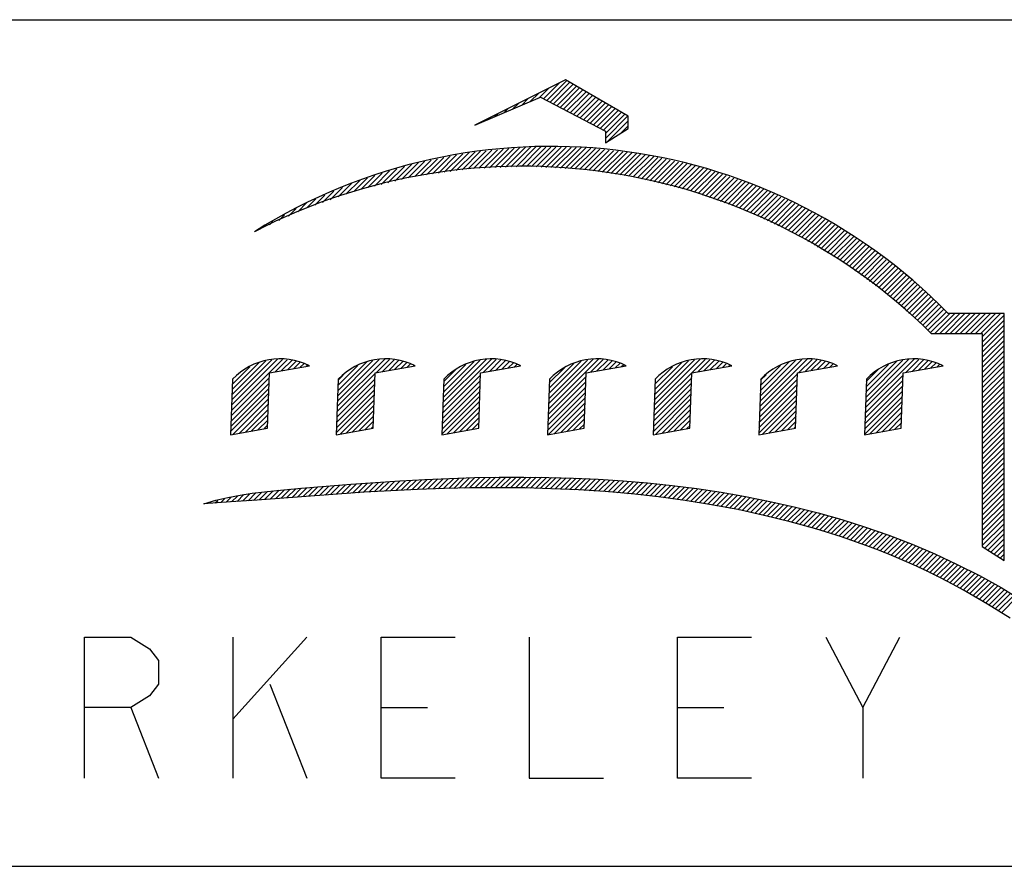
# Model space of a CAD drawing. Units: inches. Extents: x 1 to 33, y 0.6 to 21.4.
# Drawn here: x 31.4 to 32.2, y 2.7 to 3.5 of the extents above; entities that cross this region are included whole.
import ezdxf

# ---------------------------------------------------------------- set-up
doc = ezdxf.new("R2010")
doc.units = ezdxf.units.IN
doc.header["$LTSCALE"] = 1.87
doc.header["$MEASUREMENT"] = 0
doc.layers.get('0').update_dxf_attribs({"linetype": 'CONTINUOUS'})

msp = doc.modelspace()

# ---------------------------------------------------------------- linework, layer by layer
at = {"color": 2, "linetype": 'CONTINUOUS'}
for p, q in [((27.375, 3.5), (32.625, 3.5)), ((31.83369, 3.44676), (31.7533, 3.40657)), ((31.81405, 3.42998), (31.82797, 3.4439)), ((31.81701, 3.42843), (31.83473, 3.44615)), ((31.81997, 3.42688), (31.83758, 3.4445)), ((31.88921, 3.41452), (31.83369, 3.44676)), ((31.8025, 3.42744), (31.80995, 3.43489)), ((31.81033, 3.43076), (31.81896, 3.4394)), ((31.82293, 3.42533), (31.84044, 3.44284)), ((31.82589, 3.42379), (31.84329, 3.44118)), ((31.82885, 3.42224), (31.84614, 3.43953)), ((31.83181, 3.42069), (31.84899, 3.43787)), ((31.83477, 3.41915), (31.85184, 3.43622)), ((31.7533, 3.40657), (31.81155, 3.43128)), ((31.78684, 3.4208), (31.79192, 3.42588)), ((31.79467, 3.42412), (31.80093, 3.43039)), ((31.81155, 3.43128), (31.86893, 3.4013)), ((31.83773, 3.4176), (31.8547, 3.43456)), ((31.8407, 3.41605), (31.85755, 3.43291)), ((31.84366, 3.41451), (31.8604, 3.43125)), ((31.84662, 3.41296), (31.86325, 3.42959)), ((31.84958, 3.41141), (31.8661, 3.42794)), ((31.85254, 3.40987), (31.86896, 3.42628)), ((31.77901, 3.41748), (31.78291, 3.42137)), ((31.8555, 3.40832), (31.87181, 3.42463)), ((31.85846, 3.40677), (31.87466, 3.42297)), ((31.86142, 3.40522), (31.87751, 3.42131)), ((31.86438, 3.40368), (31.88036, 3.41966)), ((31.86734, 3.40213), (31.88321, 3.418)), ((31.76336, 3.41084), (31.76488, 3.41236)), ((31.77119, 3.41416), (31.77389, 3.41687)), ((31.86893, 3.39921), (31.88607, 3.41635)), ((31.86893, 3.39471), (31.88892, 3.41469)), ((31.87109, 3.39235), (31.88921, 3.41048)), ((31.88921, 3.40359), (31.88921, 3.41452)), ((31.75553, 3.40752), (31.75587, 3.40786)), ((31.86893, 3.39102), (31.88921, 3.40359)), ((31.86893, 3.4013), (31.86893, 3.39102)), ((31.88296, 3.39972), (31.88921, 3.40597)), ((31.73162, 3.36558), (31.74842, 3.38237)), ((31.73687, 3.36633), (31.75356, 3.38301)), ((31.74213, 3.36707), (31.75852, 3.38347)), ((31.74738, 3.36781), (31.76349, 3.38392)), ((31.75219, 3.36811), (31.76845, 3.38438)), ((31.7569, 3.36832), (31.77341, 3.38483)), ((31.76162, 3.36853), (31.77838, 3.38529)), ((31.76633, 3.36874), (31.78334, 3.38574)), ((31.77105, 3.36895), (31.7883, 3.3862)), ((31.77577, 3.36916), (31.79327, 3.38666)), ((31.78048, 3.36936), (31.79823, 3.38711)), ((31.7852, 3.36957), (31.80298, 3.38736)), ((31.78991, 3.36978), (31.80743, 3.3873)), ((31.79463, 3.36999), (31.81188, 3.38724)), ((31.79923, 3.37008), (31.81633, 3.38718)), ((31.80351, 3.36985), (31.82078, 3.38713)), ((31.80779, 3.36963), (31.82523, 3.38707)), ((31.81207, 3.3694), (31.82969, 3.38701)), ((31.81636, 3.36918), (31.83414, 3.38695)), ((31.82064, 3.36895), (31.83859, 3.3869)), ((31.82492, 3.36873), (31.84304, 3.38684)), ((31.82921, 3.3685), (31.84749, 3.38678)), ((31.83349, 3.36828), (31.85194, 3.38673)), ((31.83777, 3.36805), (31.85603, 3.38631)), ((31.84205, 3.36783), (31.86006, 3.38583)), ((31.84634, 3.3676), (31.86409, 3.38536)), ((31.85038, 3.36714), (31.86813, 3.38488)), ((31.8543, 3.36655), (31.87216, 3.38441)), ((31.85822, 3.36596), (31.87619, 3.38393)), ((31.86214, 3.36537), (31.88022, 3.38346)), ((31.86606, 3.36478), (31.88426, 3.38298)), ((31.86997, 3.36419), (31.88829, 3.38251)), ((31.69432, 3.35983), (31.70905, 3.37456)), ((31.70011, 3.36112), (31.71467, 3.37568)), ((31.70537, 3.36186), (31.72029, 3.37679)), ((31.71062, 3.36261), (31.72592, 3.37791)), ((31.71587, 3.36335), (31.73154, 3.37903)), ((31.72112, 3.36409), (31.73717, 3.38014)), ((31.72637, 3.36484), (31.74279, 3.38126)), ((31.87389, 3.3636), (31.89232, 3.38203)), ((31.87781, 3.36301), (31.89636, 3.38156)), ((31.88173, 3.36243), (31.90039, 3.38108)), ((31.88565, 3.36184), (31.90435, 3.38054)), ((31.88957, 3.36125), (31.90803, 3.37971)), ((31.89349, 3.36066), (31.91171, 3.37888)), ((31.89738, 3.36004), (31.91539, 3.37805)), ((31.90098, 3.35914), (31.91906, 3.37722)), ((31.90459, 3.35823), (31.92274, 3.37639)), ((31.90819, 3.35733), (31.92642, 3.37556)), ((31.91179, 3.35643), (31.9301, 3.37473)), ((31.9154, 3.35552), (31.93378, 3.3739)), ((31.66459, 3.35264), (31.67793, 3.36598)), ((31.67054, 3.35408), (31.68446, 3.368)), ((31.67648, 3.35552), (31.69099, 3.37003)), ((31.68243, 3.35696), (31.69752, 3.37205)), ((31.68837, 3.35839), (31.70342, 3.37344)), ((31.919, 3.35462), (31.93746, 3.37307)), ((31.92261, 3.35371), (31.94114, 3.37224)), ((31.92621, 3.35281), (31.94482, 3.37142)), ((31.92982, 3.35191), (31.94849, 3.37059)), ((31.93342, 3.351), (31.95217, 3.36976)), ((31.93702, 3.3501), (31.95568, 3.36875)), ((31.94063, 3.3492), (31.95904, 3.36761)), ((31.94423, 3.34829), (31.96241, 3.36647)), ((31.94764, 3.3472), (31.96578, 3.36533)), ((31.63924, 3.34532), (31.65181, 3.35789)), ((31.64614, 3.34771), (31.65834, 3.35991)), ((31.6527, 3.34977), (31.66487, 3.36194)), ((31.65864, 3.3512), (31.6714, 3.36396)), ((31.95097, 3.34601), (31.96915, 3.3642)), ((31.95429, 3.34483), (31.97252, 3.36306)), ((31.95761, 3.34364), (31.97589, 3.36192)), ((31.96094, 3.34246), (31.97926, 3.36078)), ((31.96426, 3.34127), (31.98262, 3.35964)), ((31.96758, 3.34009), (31.98599, 3.3585)), ((31.97091, 3.33891), (31.98936, 3.35736)), ((31.97423, 3.33772), (31.99273, 3.35622)), ((31.61853, 3.33814), (31.62844, 3.34805)), ((31.62543, 3.34053), (31.63632, 3.35142)), ((31.63234, 3.34293), (31.64421, 3.3548)), ((31.97755, 3.33654), (31.9961, 3.35508)), ((31.98088, 3.33535), (31.99947, 3.35394)), ((31.9842, 3.33417), (32.00281, 3.35277)), ((31.98752, 3.33298), (32.0059, 3.35136)), ((31.99085, 3.3318), (32.00898, 3.34994)), ((31.99403, 3.33047), (32.01207, 3.34852)), ((31.60473, 3.33335), (31.61266, 3.34129)), ((31.61163, 3.33575), (31.62055, 3.34467)), ((31.99709, 3.32903), (32.01516, 3.3471)), ((32.00016, 3.32759), (32.01825, 3.34568)), ((32.00323, 3.32615), (32.02134, 3.34426)), ((32.0063, 3.32471), (32.02443, 3.34284)), ((32.00936, 3.32327), (32.02752, 3.34142)), ((32.01243, 3.32183), (32.03061, 3.34001)), ((31.58831, 3.32595), (31.59505, 3.33269)), ((31.59664, 3.32978), (31.60478, 3.33791)), ((32.0155, 3.32039), (32.0337, 3.33859)), ((32.01857, 3.31895), (32.03679, 3.33717)), ((32.02163, 3.31751), (32.03988, 3.33575)), ((32.0247, 3.31607), (32.04297, 3.33433)), ((32.02777, 3.31463), (32.04605, 3.33291)), ((32.03084, 3.31319), (32.04914, 3.33149)), ((31.57164, 3.31829), (31.57464, 3.3213)), ((31.57997, 3.32212), (31.58485, 3.32699)), ((32.03391, 3.31175), (32.05198, 3.32982)), ((32.03697, 3.31031), (32.05481, 3.32814)), ((32.03983, 3.30866), (32.05764, 3.32647)), ((32.04266, 3.30698), (32.06047, 3.32479)), ((32.04549, 3.3053), (32.0633, 3.32311)), ((32.04832, 3.30362), (32.06613, 3.32143)), ((31.5633, 3.31447), (31.56444, 3.3156)), ((32.05115, 3.30194), (32.06896, 3.31976)), ((32.05398, 3.30027), (32.07179, 3.31808)), ((32.05681, 3.29859), (32.07462, 3.3164)), ((32.05964, 3.29691), (32.07745, 3.31473)), ((32.06247, 3.29523), (32.08028, 3.31305)), ((32.0653, 3.29355), (32.08311, 3.31137)), ((32.06812, 3.29187), (32.08595, 3.30969)), ((32.07095, 3.29019), (32.08878, 3.30802)), ((32.07378, 3.28852), (32.09161, 3.30634)), ((32.07661, 3.28684), (32.09435, 3.30458)), ((32.07944, 3.28516), (32.09694, 3.30265)), ((32.0821, 3.28331), (32.09952, 3.30073)), ((32.08471, 3.28141), (32.10211, 3.29881)), ((32.08731, 3.2795), (32.10469, 3.29689)), ((32.08991, 3.2776), (32.10728, 3.29496)), ((32.09251, 3.27569), (32.10986, 3.29304)), ((32.09511, 3.27378), (32.11245, 3.29112)), ((32.09772, 3.27188), (32.11503, 3.2892)), ((32.10032, 3.26997), (32.11762, 3.28727)), ((32.10292, 3.26807), (32.1202, 3.28535)), ((32.10552, 3.26616), (32.12279, 3.28343)), ((32.10813, 3.26426), (32.12538, 3.28151)), ((32.11073, 3.26235), (32.12796, 3.27959)), ((32.11333, 3.26045), (32.13055, 3.27766)), ((32.11593, 3.25854), (32.13313, 3.27574)), ((32.11853, 3.25663), (32.13562, 3.27372)), ((32.12107, 3.25466), (32.13797, 3.27156)), ((32.12345, 3.25254), (32.14032, 3.2694)), ((32.12583, 3.25041), (32.14267, 3.26724)), ((32.12822, 3.24829), (32.14501, 3.26508)), ((32.1306, 3.24616), (32.14736, 3.26292)), ((32.13298, 3.24403), (32.14971, 3.26076)), ((32.13536, 3.24191), (32.15206, 3.2586)), ((32.13774, 3.23978), (32.15441, 3.25644)), ((32.14013, 3.23766), (32.15675, 3.25428)), ((32.14251, 3.23553), (32.1591, 3.25212)), ((32.14489, 3.2334), (32.16145, 3.24996)), ((32.14727, 3.23128), (32.1638, 3.2478)), ((32.14965, 3.22915), (32.16614, 3.24564)), ((32.15204, 3.22703), (32.16849, 3.24348)), ((32.15442, 3.2249), (32.17084, 3.24132)), ((32.1568, 3.22278), (32.1738, 3.23977)), ((32.16066, 3.22213), (32.1783, 3.23977)), ((32.16517, 3.22213), (32.18281, 3.23977)), ((32.16967, 3.22213), (32.18732, 3.23977)), ((32.22195, 3.23977), (32.17253, 3.23977)), ((32.17418, 3.22213), (32.19183, 3.23977)), ((32.17869, 3.22213), (32.19634, 3.23977)), ((32.1832, 3.22213), (32.20084, 3.23977)), ((32.18771, 3.22213), (32.20535, 3.23977)), ((32.19221, 3.22213), (32.20986, 3.23977)), ((32.19672, 3.22213), (32.21437, 3.23977)), ((32.20123, 3.22213), (32.21888, 3.23977)), ((32.20253, 3.21892), (32.22195, 3.23834)), ((32.22195, 3.0209), (32.22195, 3.23977)), ((32.20253, 3.21442), (32.22195, 3.23383)), ((32.20253, 3.20991), (32.22195, 3.22932)), ((32.15753, 3.22213), (32.20253, 3.22213)), ((32.20253, 3.2054), (32.22195, 3.22482)), ((32.20253, 3.22213), (32.20253, 3.03326)), ((32.20253, 3.20089), (32.22195, 3.22031)), ((32.20253, 3.19638), (32.22195, 3.2158)), ((32.20253, 3.19188), (32.22195, 3.21129)), ((32.20253, 3.18737), (32.22195, 3.20679)), ((32.20253, 3.18286), (32.22195, 3.20228)), ((32.20253, 3.17835), (32.22195, 3.19777)), ((32.20253, 3.17385), (32.22195, 3.19326)), ((32.20253, 3.16934), (32.22195, 3.18875)), ((32.20253, 3.16483), (32.22195, 3.18425)), ((32.20253, 3.16032), (32.22195, 3.17974)), ((32.20253, 3.15581), (32.22195, 3.17523)), ((32.20253, 3.15131), (32.22195, 3.17072)), ((32.20253, 3.1468), (32.22195, 3.16622)), ((32.20253, 3.14229), (32.22195, 3.16171)), ((32.20253, 3.13778), (32.22195, 3.1572)), ((32.20253, 3.13327), (32.22195, 3.15269)), ((32.20253, 3.12877), (32.22195, 3.14818)), ((32.20253, 3.12426), (32.22195, 3.14368)), ((32.20253, 3.11975), (32.22195, 3.13917)), ((32.20253, 3.11524), (32.22195, 3.13466)), ((32.20253, 3.11074), (32.22195, 3.13015)), ((32.20253, 3.10623), (32.22195, 3.12564)), ((32.20253, 3.10172), (32.22195, 3.12114)), ((32.20253, 3.09721), (32.22195, 3.11663)), ((32.20253, 3.0927), (32.22195, 3.11212)), ((32.20253, 3.0882), (32.22195, 3.10761)), ((31.75299, 3.09434), (31.77491, 3.09474)), ((31.76684, 3.08525), (31.77628, 3.0947)), ((31.77135, 3.08525), (31.78087, 3.09478)), ((31.77491, 3.09474), (31.79683, 3.09482)), ((31.77585, 3.08525), (31.7854, 3.09479)), ((31.78036, 3.08525), (31.78987, 3.09476)), ((31.78486, 3.08524), (31.79435, 3.09473)), ((31.78937, 3.08524), (31.79883, 3.0947)), ((31.79381, 3.08518), (31.80331, 3.09467)), ((31.79683, 3.09482), (31.81875, 3.09454)), ((31.7982, 3.08506), (31.80778, 3.09464)), ((32.20253, 3.08369), (32.22195, 3.10311)), ((32.20253, 3.07918), (32.22195, 3.0986)), ((31.59987, 3.08496), (31.62173, 3.08671)), ((31.60617, 3.07784), (31.61445, 3.08613)), ((31.61104, 3.07821), (31.61934, 3.08651)), ((31.61591, 3.07857), (31.62422, 3.08689)), ((31.62078, 3.07893), (31.62911, 3.08726)), ((31.62173, 3.08671), (31.64359, 3.08839)), ((31.62565, 3.07929), (31.63399, 3.08764)), ((31.63052, 3.07965), (31.63888, 3.08802)), ((31.63536, 3.07999), (31.64376, 3.08839)), ((31.64018, 3.0803), (31.64864, 3.08876)), ((31.64359, 3.08839), (31.66545, 3.08996)), ((31.645, 3.08062), (31.65348, 3.08909)), ((31.64982, 3.08093), (31.65832, 3.08943)), ((31.65464, 3.08124), (31.66316, 3.08976)), ((31.65947, 3.08156), (31.668, 3.0901)), ((31.66429, 3.08187), (31.67284, 3.09043)), ((31.66545, 3.08996), (31.68732, 3.09139)), ((31.66911, 3.08219), (31.67769, 3.09076)), ((31.6739, 3.08247), (31.68251, 3.09108)), ((31.67863, 3.08269), (31.68729, 3.09135)), ((31.68336, 3.08292), (31.69206, 3.09162)), ((31.68732, 3.09139), (31.7092, 3.09262)), ((31.6881, 3.08314), (31.69684, 3.09189)), ((31.69283, 3.08337), (31.70162, 3.09215)), ((31.69756, 3.08359), (31.70639, 3.09242)), ((31.70229, 3.08382), (31.71117, 3.09269)), ((31.70703, 3.08404), (31.71593, 3.09295)), ((31.7092, 3.09262), (31.73109, 3.09362)), ((31.71176, 3.08426), (31.72062, 3.09313)), ((31.71639, 3.08439), (31.72531, 3.09331)), ((31.72101, 3.0845), (31.73, 3.09349)), ((31.72563, 3.08461), (31.73469, 3.09367)), ((31.73025, 3.08473), (31.73938, 3.09386)), ((31.73109, 3.09362), (31.75299, 3.09434)), ((31.73487, 3.08484), (31.74407, 3.09404)), ((31.7395, 3.08496), (31.74876, 3.09422)), ((31.74412, 3.08507), (31.75335, 3.0943)), ((31.74874, 3.08518), (31.75794, 3.09438)), ((31.75332, 3.08526), (31.76252, 3.09446)), ((31.75783, 3.08526), (31.76711, 3.09454)), ((31.76234, 3.08526), (31.7717, 3.09462)), ((31.80258, 3.08493), (31.81226, 3.09461)), ((31.80696, 3.08481), (31.81674, 3.09458)), ((31.81135, 3.08468), (31.82111, 3.09444)), ((31.81573, 3.08456), (31.82548, 3.0943)), ((31.81875, 3.09454), (31.84066, 3.09391)), ((31.82011, 3.08443), (31.82984, 3.09416)), ((31.8245, 3.08431), (31.83421, 3.09402)), ((31.82888, 3.08419), (31.83858, 3.09388)), ((31.83321, 3.08401), (31.84295, 3.09374)), ((31.83746, 3.08375), (31.84732, 3.0936)), ((31.84066, 3.09391), (31.86256, 3.0929)), ((31.84172, 3.0835), (31.85166, 3.09344)), ((31.84597, 3.08324), (31.85591, 3.09319)), ((31.85022, 3.08298), (31.86017, 3.09294)), ((31.85447, 3.08273), (31.86443, 3.09268)), ((31.85872, 3.08247), (31.86868, 3.09243)), ((31.86256, 3.0929), (31.88444, 3.09151)), ((31.86297, 3.08221), (31.87294, 3.09218)), ((31.86722, 3.08196), (31.8772, 3.09193)), ((31.87147, 3.08169), (31.88146, 3.09168)), ((31.87558, 3.0813), (31.88568, 3.0914)), ((31.87969, 3.0809), (31.88982, 3.09103)), ((31.8838, 3.0805), (31.89396, 3.09066)), ((31.88444, 3.09151), (31.90629, 3.08969)), ((31.88791, 3.0801), (31.8981, 3.09029)), ((31.89202, 3.07971), (31.90224, 3.08993)), ((31.89613, 3.07931), (31.90638, 3.08956)), ((31.90024, 3.07891), (31.91052, 3.08919)), ((31.90435, 3.07851), (31.91466, 3.08882)), ((31.90629, 3.08969), (31.92809, 3.08742)), ((31.90846, 3.07812), (31.91878, 3.08844)), ((31.91251, 3.07766), (31.9228, 3.08795)), ((31.91647, 3.07711), (31.92681, 3.08745)), ((31.92043, 3.07657), (31.93083, 3.08696)), ((31.9244, 3.07602), (31.93484, 3.08647)), ((31.92809, 3.08742), (31.94983, 3.08466)), ((31.92836, 3.07547), (31.93886, 3.08598)), ((32.20253, 3.07467), (32.22195, 3.09409)), ((32.20253, 3.07017), (32.22195, 3.08958)), ((31.53472, 3.07671), (31.54548, 3.07878)), ((31.53808, 3.07287), (31.54346, 3.07824)), ((31.54291, 3.07319), (31.54899, 3.07927)), ((31.54548, 3.07878), (31.5563, 3.08048)), ((31.54775, 3.07352), (31.55416, 3.07993)), ((31.55258, 3.07384), (31.55933, 3.08059)), ((31.5563, 3.08048), (31.56715, 3.08188)), ((31.55745, 3.0742), (31.5645, 3.08125)), ((31.56232, 3.07457), (31.56967, 3.08192)), ((31.56715, 3.08188), (31.57804, 3.08305)), ((31.56719, 3.07493), (31.57484, 3.08258)), ((31.57206, 3.0753), (31.58001, 3.08324)), ((31.57694, 3.07566), (31.58493, 3.08365)), ((31.57804, 3.08305), (31.59987, 3.08496)), ((31.58181, 3.07603), (31.58985, 3.08407)), ((31.60803, 3.078), (31.58437, 3.07621)), ((31.58668, 3.07639), (31.59477, 3.08448)), ((31.59156, 3.07676), (31.59969, 3.08489)), ((31.59643, 3.07712), (31.60462, 3.08531)), ((31.6013, 3.07748), (31.60954, 3.08572)), ((31.63169, 3.07974), (31.60803, 3.078)), ((31.65535, 3.08136), (31.63169, 3.07974)), ((31.67903, 3.08277), (31.65535, 3.08136)), ((31.70272, 3.08391), (31.67903, 3.08277)), ((31.72643, 3.08474), (31.70272, 3.08391)), ((31.75015, 3.08524), (31.72643, 3.08474)), ((31.77387, 3.08538), (31.75015, 3.08524)), ((31.7976, 3.08515), (31.77387, 3.08538)), ((31.82133, 3.08451), (31.7976, 3.08515)), ((31.84505, 3.08345), (31.82133, 3.08451)), ((31.86873, 3.08191), (31.84505, 3.08345)), ((31.89238, 3.07986), (31.86873, 3.08191)), ((31.91597, 3.07728), (31.89238, 3.07986)), ((31.93948, 3.07411), (31.91597, 3.07728)), ((31.93232, 3.07493), (31.94287, 3.08548)), ((31.93628, 3.07438), (31.94689, 3.08499)), ((31.94024, 3.07383), (31.9509, 3.0845)), ((31.9442, 3.07329), (31.95482, 3.0839)), ((31.94816, 3.07274), (31.95871, 3.08328)), ((31.94983, 3.08466), (31.9715, 3.08139)), ((31.95206, 3.07213), (31.96259, 3.08266)), ((31.95587, 3.07143), (31.96648, 3.08204)), ((31.95968, 3.07073), (31.97036, 3.08142)), ((31.96349, 3.07004), (31.97425, 3.0808)), ((31.9673, 3.06934), (31.97814, 3.08017)), ((31.97111, 3.06864), (31.98202, 3.07955)), ((31.9715, 3.08139), (31.9931, 3.0776)), ((31.97492, 3.06795), (31.98589, 3.07891)), ((31.97873, 3.06725), (31.98965, 3.07817)), ((31.98254, 3.06655), (31.99341, 3.07742)), ((31.9931, 3.0776), (32.01459, 3.07329)), ((32.20253, 3.06566), (32.22195, 3.08507)), ((32.20253, 3.06115), (32.22195, 3.08057)), ((31.51338, 3.07122), (31.52402, 3.07422)), ((31.53706, 3.07274), (31.51338, 3.07122)), ((31.51393, 3.07126), (31.51405, 3.07137)), ((31.51876, 3.07158), (31.51993, 3.07275)), ((31.52359, 3.0719), (31.52581, 3.07412)), ((31.52402, 3.07422), (31.53472, 3.07671)), ((31.52842, 3.07222), (31.53169, 3.0755)), ((31.53325, 3.07255), (31.53758, 3.07687)), ((31.56072, 3.07443), (31.53706, 3.07274)), ((31.58437, 3.07621), (31.56072, 3.07443)), ((31.96291, 3.07034), (31.93948, 3.07411)), ((31.98624, 3.06595), (31.96291, 3.07034)), ((31.98635, 3.06585), (31.99717, 3.07667)), ((31.99014, 3.06513), (32.00094, 3.07593)), ((31.9938, 3.06429), (32.0047, 3.07518)), ((31.99747, 3.06344), (32.00846, 3.07444)), ((32.00113, 3.06259), (32.01222, 3.07369)), ((32.00479, 3.06175), (32.01599, 3.07295)), ((32.00845, 3.0609), (32.01971, 3.07216)), ((32.01211, 3.06006), (32.02335, 3.07129)), ((32.01459, 3.07329), (32.03598, 3.06846)), ((32.01577, 3.05921), (32.02699, 3.07043)), ((32.01944, 3.05836), (32.03063, 3.06956)), ((32.0231, 3.05752), (32.03427, 3.06869)), ((32.20253, 3.05664), (32.22195, 3.07606)), ((32.20253, 3.05213), (32.22195, 3.07155)), ((32.00944, 3.06092), (31.98624, 3.06595)), ((32.03249, 3.05523), (32.00944, 3.06092)), ((32.02676, 3.05667), (32.03791, 3.06783)), ((32.03034, 3.05574), (32.04156, 3.06696)), ((32.03385, 3.05475), (32.0452, 3.0661)), ((32.03598, 3.06846), (32.05724, 3.06309)), ((32.03736, 3.05375), (32.04884, 3.06523)), ((32.04088, 3.05276), (32.05245, 3.06433)), ((32.04439, 3.05177), (32.05596, 3.06334)), ((32.0479, 3.05077), (32.05948, 3.06234)), ((32.05142, 3.04978), (32.06299, 3.06135)), ((32.05493, 3.04878), (32.06651, 3.06036)), ((32.05724, 3.06309), (32.07834, 3.05713)), ((32.20253, 3.04763), (32.22195, 3.06704)), ((32.20253, 3.04312), (32.22195, 3.06254)), ((32.05538, 3.04888), (32.03249, 3.05523)), ((32.05844, 3.04779), (32.07002, 3.05937)), ((32.06196, 3.04679), (32.07354, 3.05837)), ((32.06547, 3.0458), (32.07705, 3.05738)), ((32.06889, 3.0447), (32.08057, 3.05639)), ((32.07224, 3.04355), (32.08408, 3.0554)), ((32.0756, 3.0424), (32.08747, 3.05427)), ((32.07834, 3.05713), (32.09926, 3.05056)), ((32.07896, 3.04125), (32.09085, 3.05314)), ((32.08231, 3.0401), (32.09423, 3.05202)), ((32.20253, 3.03861), (32.22195, 3.05803)), ((32.20253, 3.0341), (32.22195, 3.05352)), ((32.07806, 3.04181), (32.05538, 3.04888)), ((32.08567, 3.03895), (32.09761, 3.05089)), ((32.08903, 3.0378), (32.10099, 3.04976)), ((32.09239, 3.03665), (32.10437, 3.04863)), ((32.09574, 3.0355), (32.10775, 3.04751)), ((32.0991, 3.03435), (32.11113, 3.04638)), ((32.09926, 3.05056), (32.11997, 3.04332)), ((32.10246, 3.0332), (32.11451, 3.04525)), ((32.10575, 3.03198), (32.11782, 3.04406)), ((32.10894, 3.03066), (32.12107, 3.04279)), ((32.11997, 3.04332), (32.14043, 3.03539)), ((32.20477, 3.03183), (32.22195, 3.04901)), ((32.20752, 3.03008), (32.22195, 3.0445)), ((32.10049, 3.03399), (32.07806, 3.04181)), ((32.11159, 3.02978), (32.10049, 3.03399)), ((32.11212, 3.02934), (32.12431, 3.04152)), ((32.11531, 3.02802), (32.12755, 3.04026)), ((32.1185, 3.0267), (32.13079, 3.03899)), ((32.12169, 3.02538), (32.13403, 3.03772)), ((32.12488, 3.02406), (32.13727, 3.03646)), ((32.12807, 3.02274), (32.14051, 3.03519)), ((32.13125, 3.02142), (32.14375, 3.03392)), ((32.14043, 3.03539), (32.16063, 3.02678)), ((32.21028, 3.02833), (32.22195, 3.04)), ((32.21303, 3.02657), (32.22195, 3.03549)), ((32.12261, 3.02536), (32.11159, 3.02978)), ((32.13353, 3.02073), (32.12261, 3.02536)), ((32.13444, 3.02011), (32.14699, 3.03266)), ((32.13763, 3.01879), (32.15013, 3.03129)), ((32.14082, 3.01747), (32.15324, 3.02988)), ((32.14386, 3.016), (32.15634, 3.02848)), ((32.14687, 3.0145), (32.15944, 3.02708)), ((32.14988, 3.01301), (32.16255, 3.02567)), ((32.16063, 3.02678), (32.18051, 3.01748)), ((32.20253, 3.03326), (32.22195, 3.0209)), ((32.21579, 3.02482), (32.22195, 3.03098)), ((32.21854, 3.02307), (32.22195, 3.02647)), ((32.14435, 3.01587), (32.13353, 3.02073)), ((32.1529, 3.01151), (32.16565, 3.02427)), ((32.15591, 3.01002), (32.16876, 3.02286)), ((32.15892, 3.00852), (32.17186, 3.02146)), ((32.16193, 3.00703), (32.17496, 3.02006)), ((32.16495, 3.00553), (32.17807, 3.01865)), ((32.16796, 3.00404), (32.18106, 3.01714)), ((32.18051, 3.01748), (32.20006, 3.00751)), ((32.2213, 3.02131), (32.22195, 3.02197)), ((32.15507, 3.01079), (32.14435, 3.01587)), ((32.16569, 3.00549), (32.15507, 3.01079)), ((32.17097, 3.00254), (32.18403, 3.0156)), ((32.17399, 3.00105), (32.187, 3.01406)), ((32.177, 2.99955), (32.18997, 3.01253)), ((32.17986, 2.9979), (32.19294, 3.01099)), ((32.18272, 2.99625), (32.19591, 3.00945)), ((32.18558, 2.99461), (32.19888, 3.00791)), ((32.20006, 3.00751), (32.21923, 2.99686)), ((32.1762, 2.99998), (32.16569, 3.00549)), ((32.18661, 2.99428), (32.1762, 2.99998)), ((32.18844, 2.99296), (32.20185, 3.00637)), ((32.1913, 2.99131), (32.20482, 3.00483)), ((32.19416, 2.98966), (32.20778, 3.00329)), ((32.19702, 2.98802), (32.21067, 3.00167)), ((32.19988, 2.98637), (32.2135, 3)), ((32.20713, 2.98233), (32.18661, 2.99428)), ((32.20274, 2.98472), (32.21634, 2.99833)), ((32.2056, 2.98307), (32.21918, 2.99666)), ((32.20845, 2.98142), (32.22202, 2.99498)), ((32.21131, 2.97978), (32.22485, 2.99331)), ((32.21406, 2.97801), (32.22769, 2.99164)), ((32.21923, 2.99686), (32.23801, 2.98556)), ((32.22724, 2.96974), (32.20713, 2.98233)), ((32.21679, 2.97624), (32.23053, 2.98997)), ((32.21953, 2.97447), (32.23336, 2.9883)), ((31.53906, 2.95312), (31.53906, 2.82812)), ((31.53906, 2.88021), (31.60469, 2.95312)), ((32.09688, 2.89062), (32.12969, 2.95312)), ((31.57188, 2.91146), (31.60469, 2.82812)), ((31.44883, 2.89062), (31.47344, 2.82812)), ((31.67031, 2.89062), (31.71133, 2.89062)), ((31.93281, 2.89062), (31.97383, 2.89062)), ((27.375, 2.75), (32.625, 2.75))]:
    msp.add_line(p, q, dxfattribs=at)
at = {"color": 5, "linetype": 'CONTINUOUS'}
for p, q in [((31.53802, 3.15846), (31.57901, 3.19945)), ((31.6315, 3.15727), (31.67359, 3.19936)), ((31.72498, 3.15609), (31.76817, 3.19928)), ((31.81863, 3.15958), (31.8585, 3.19945)), ((31.91211, 3.1584), (31.95315, 3.19944)), ((32.00559, 3.15722), (32.04773, 3.19936)), ((32.09908, 3.15604), (32.14231, 3.19927)), ((31.53785, 3.15378), (31.58318, 3.19911)), ((31.53819, 3.16313), (31.57378, 3.19872)), ((31.53836, 3.16781), (31.56831, 3.19776)), ((31.53852, 3.17248), (31.56238, 3.19634)), ((31.53869, 3.17716), (31.55409, 3.19256)), ((31.57149, 3.18723), (31.60691, 3.19349)), ((31.57674, 3.18816), (31.58736, 3.19878)), ((31.58221, 3.18913), (31.59153, 3.19844)), ((31.58769, 3.19009), (31.59516, 3.19756)), ((31.59316, 3.19106), (31.59851, 3.1964)), ((31.59864, 3.19203), (31.60185, 3.19524)), ((31.60411, 3.19299), (31.6052, 3.19408)), ((31.63167, 3.16195), (31.66868, 3.19896)), ((31.63184, 3.16662), (31.66321, 3.198)), ((31.632, 3.1713), (31.65775, 3.19704)), ((31.63217, 3.17597), (31.64971, 3.19352)), ((31.66501, 3.18723), (31.70043, 3.19349)), ((31.66617, 3.18744), (31.67776, 3.19903)), ((31.67165, 3.1884), (31.68194, 3.19869)), ((31.67712, 3.18937), (31.68611, 3.19836)), ((31.6826, 3.19034), (31.68953, 3.19727)), ((31.68807, 3.1913), (31.69288, 3.19611)), ((31.69354, 3.19227), (31.69622, 3.19495)), ((31.69902, 3.19324), (31.69957, 3.19378)), ((31.72515, 3.16077), (31.76359, 3.19921)), ((31.72532, 3.16544), (31.75812, 3.19824)), ((31.72549, 3.17012), (31.75265, 3.19728)), ((31.72565, 3.17479), (31.74533, 3.19447)), ((31.75853, 3.18723), (31.79395, 3.19349)), ((31.76108, 3.18768), (31.77234, 3.19894)), ((31.76656, 3.18865), (31.77651, 3.19861)), ((31.77203, 3.18962), (31.78055, 3.19814)), ((31.7775, 3.19058), (31.7839, 3.19698)), ((31.78298, 3.19155), (31.78725, 3.19581)), ((31.78845, 3.19251), (31.79059, 3.19465)), ((31.79393, 3.19348), (31.79394, 3.19349)), ((31.81847, 3.15491), (31.86275, 3.19919)), ((31.8188, 3.16426), (31.85303, 3.19849)), ((31.81897, 3.16893), (31.84756, 3.19753)), ((31.81913, 3.17361), (31.84095, 3.19543)), ((31.8193, 3.17828), (31.83266, 3.19165)), ((31.85206, 3.18723), (31.88748, 3.19349)), ((31.85599, 3.18793), (31.86692, 3.19886)), ((31.86146, 3.18889), (31.87109, 3.19852)), ((31.86694, 3.18986), (31.87492, 3.19784)), ((31.87241, 3.19083), (31.87827, 3.19668)), ((31.87789, 3.19179), (31.88162, 3.19552)), ((31.88336, 3.19276), (31.88496, 3.19436)), ((31.91195, 3.15373), (31.95733, 3.19911)), ((31.91228, 3.16308), (31.94794, 3.19873)), ((31.91245, 3.16775), (31.94247, 3.19777)), ((31.91261, 3.17243), (31.93657, 3.19639)), ((31.91278, 3.1771), (31.92828, 3.1926)), ((31.94558, 3.18723), (31.981, 3.19349)), ((31.9509, 3.18817), (31.9615, 3.19877)), ((31.95637, 3.18914), (31.96567, 3.19844)), ((31.96185, 3.1901), (31.96929, 3.19755)), ((31.96732, 3.19107), (31.97264, 3.19639)), ((31.9728, 3.19204), (31.97599, 3.19523)), ((31.97827, 3.193), (31.97933, 3.19406)), ((32.00576, 3.16189), (32.04284, 3.19897)), ((32.00593, 3.16657), (32.03737, 3.19801)), ((32.0061, 3.17124), (32.03191, 3.19705)), ((32.00626, 3.17592), (32.02391, 3.19356)), ((32.0391, 3.18723), (32.07452, 3.19349)), ((32.04033, 3.18745), (32.05191, 3.19902)), ((32.04581, 3.18842), (32.05608, 3.19869)), ((32.05128, 3.18938), (32.06025, 3.19835)), ((32.05676, 3.19035), (32.06366, 3.19726)), ((32.06223, 3.19131), (32.06701, 3.19609)), ((32.0677, 3.19228), (32.07036, 3.19493)), ((32.07318, 3.19325), (32.0737, 3.19377)), ((32.09924, 3.16071), (32.13775, 3.19922)), ((32.09941, 3.16539), (32.13228, 3.19826)), ((32.09958, 3.17006), (32.12681, 3.1973)), ((32.09974, 3.17474), (32.11953, 3.19452)), ((32.13263, 3.18723), (32.16805, 3.19349)), ((32.13524, 3.18769), (32.14649, 3.19894)), ((32.14072, 3.18866), (32.15066, 3.1986)), ((32.14619, 3.18963), (32.15469, 3.19812)), ((32.15166, 3.19059), (32.15803, 3.19696)), ((32.15714, 3.19156), (32.16138, 3.1958)), ((32.16261, 3.19253), (32.16473, 3.19464)), ((31.53769, 3.14911), (31.57132, 3.18274)), ((31.56974, 3.13828), (31.57149, 3.18723)), ((31.63134, 3.1526), (31.66497, 3.18624)), ((31.63234, 3.18065), (31.63687, 3.18519)), ((31.66326, 3.13828), (31.66501, 3.18723)), ((31.72482, 3.15142), (31.75845, 3.18505)), ((31.72582, 3.17947), (31.73647, 3.19012)), ((31.75678, 3.13828), (31.75853, 3.18723)), ((31.8183, 3.15023), (31.85194, 3.18387)), ((31.85031, 3.13828), (31.85206, 3.18723)), ((31.91178, 3.14905), (31.94542, 3.18269)), ((31.94383, 3.13828), (31.94558, 3.18723)), ((32.00543, 3.15254), (32.03907, 3.18618)), ((32.00643, 3.18059), (32.01126, 3.18542)), ((32.03735, 3.13828), (32.0391, 3.18723)), ((32.09891, 3.15136), (32.13255, 3.185)), ((32.09991, 3.17941), (32.11085, 3.19035)), ((32.13088, 3.13828), (32.13263, 3.18723)), ((31.53885, 3.18153), (31.53708, 3.1321)), ((31.53735, 3.13976), (31.57099, 3.1734)), ((31.53752, 3.14443), (31.57116, 3.17807)), ((31.63237, 3.18153), (31.6306, 3.1321)), ((31.631, 3.14325), (31.66464, 3.17689)), ((31.63117, 3.14793), (31.66481, 3.18156)), ((31.72589, 3.18153), (31.72413, 3.1321)), ((31.72448, 3.14207), (31.75812, 3.1757)), ((31.72465, 3.14674), (31.75829, 3.18038)), ((31.81942, 3.18153), (31.81765, 3.1321)), ((31.81796, 3.14089), (31.8516, 3.17452)), ((31.81813, 3.14556), (31.85177, 3.1792)), ((31.91294, 3.18153), (31.91117, 3.1321)), ((31.91145, 3.1397), (31.94508, 3.17334)), ((31.91161, 3.14438), (31.94525, 3.17801)), ((32.00646, 3.18153), (32.0047, 3.1321)), ((32.00509, 3.14319), (32.03873, 3.17683)), ((32.00526, 3.14787), (32.0389, 3.18151)), ((32.09999, 3.18153), (32.09822, 3.1321)), ((32.09858, 3.14201), (32.13221, 3.17565)), ((32.09874, 3.14669), (32.13238, 3.18032)), ((31.53719, 3.13508), (31.57082, 3.16872)), ((31.63067, 3.1339), (31.66431, 3.16754)), ((31.63084, 3.13858), (31.66447, 3.17221)), ((31.72415, 3.13272), (31.75779, 3.16636)), ((31.72432, 3.13739), (31.75795, 3.17103)), ((31.8178, 3.13621), (31.85143, 3.16985)), ((31.81832, 3.13223), (31.85127, 3.16517)), ((31.91128, 3.13503), (31.94492, 3.16866)), ((32.00476, 3.13384), (32.0384, 3.16748)), ((32.00493, 3.13852), (32.03856, 3.17216)), ((32.09824, 3.13266), (32.13188, 3.1663)), ((32.09841, 3.13734), (32.13205, 3.17097)), ((31.53909, 3.13248), (31.57066, 3.16405)), ((31.54465, 3.13354), (31.57049, 3.15937)), ((31.63402, 3.13275), (31.66414, 3.16286)), ((31.63958, 3.1338), (31.66397, 3.15819)), ((31.72895, 3.13302), (31.75762, 3.16168)), ((31.73451, 3.13407), (31.75745, 3.15701)), ((31.82388, 3.13328), (31.8511, 3.1605)), ((31.82944, 3.13433), (31.85093, 3.15582)), ((31.91325, 3.1325), (31.94475, 3.16399)), ((31.91881, 3.13355), (31.94458, 3.15932)), ((32.00818, 3.13276), (32.03823, 3.16281)), ((32.01374, 3.13381), (32.03806, 3.15813)), ((32.10311, 3.13303), (32.13171, 3.16162)), ((32.10867, 3.13408), (32.13154, 3.15695)), ((31.55021, 3.13459), (31.57032, 3.1547)), ((31.55577, 3.13564), (31.57016, 3.15002)), ((31.64514, 3.13485), (31.6638, 3.15351)), ((31.6507, 3.1359), (31.66364, 3.14884)), ((31.74007, 3.13512), (31.75729, 3.15233)), ((31.74563, 3.13617), (31.75712, 3.14766)), ((31.835, 3.13539), (31.85077, 3.15115)), ((31.92437, 3.1346), (31.94442, 3.15464)), ((31.92993, 3.13565), (31.94425, 3.14997)), ((32.0193, 3.13487), (32.0379, 3.15346)), ((32.02486, 3.13592), (32.03773, 3.14878)), ((32.11423, 3.13513), (32.13138, 3.15228)), ((32.11979, 3.13618), (32.13121, 3.1476)), ((31.53708, 3.1321), (31.56974, 3.13828)), ((31.56133, 3.13669), (31.56999, 3.14535)), ((31.56689, 3.13774), (31.56982, 3.14067)), ((31.6306, 3.1321), (31.66326, 3.13828)), ((31.65626, 3.13696), (31.66347, 3.14416)), ((31.66182, 3.13801), (31.6633, 3.13949)), ((31.72413, 3.1321), (31.75678, 3.13828)), ((31.75119, 3.13722), (31.75695, 3.14298)), ((31.75675, 3.13827), (31.75678, 3.13831)), ((31.81765, 3.1321), (31.85031, 3.13828)), ((31.84056, 3.13644), (31.8506, 3.14647)), ((31.84612, 3.13749), (31.85043, 3.1418)), ((31.91117, 3.1321), (31.94383, 3.13828)), ((31.93549, 3.1367), (31.94408, 3.14529)), ((31.94105, 3.13776), (31.94391, 3.14062)), ((32.0047, 3.1321), (32.03735, 3.13828)), ((32.03042, 3.13697), (32.03756, 3.14411)), ((32.03598, 3.13802), (32.0374, 3.13943)), ((32.09822, 3.1321), (32.13088, 3.13828)), ((32.12535, 3.13724), (32.13104, 3.14293))]:
    msp.add_line(p, q, dxfattribs=at)
at = {"color": 2, "linetype": 'CONTINUOUS'}
for points in [[(31.40781, 2.82812), (31.40781, 2.95312), (31.44883, 2.95312), (31.46523, 2.94271), (31.47344, 2.93229), (31.47344, 2.91146), (31.46523, 2.90104), (31.44883, 2.89062), (31.40781, 2.89062)], [(31.73594, 2.82812), (31.67031, 2.82812), (31.67031, 2.95312), (31.73594, 2.95312)], [(31.80156, 2.95312), (31.80156, 2.82812), (31.86719, 2.82812)], [(31.99844, 2.82812), (31.93281, 2.82812), (31.93281, 2.95312), (31.99844, 2.95312)], [(32.06406, 2.95312), (32.09688, 2.89062), (32.09688, 2.82812)]]:
    msp.add_lwpolyline(points, dxfattribs=at)
for centre, radius, start, end in [((31.82052, 2.89512), 0.49264, 44.39529, 122.1652), ((31.79588, 2.85433), 0.51581, 45.48288, 117.4312)]:
    msp.add_arc(centre, radius, start, end, dxfattribs=at)
at = {"color": 5, "linetype": 'CONTINUOUS'}
for centre in [(31.58099, 3.14134), (31.67451, 3.14134), (31.76804, 3.14134), (31.86156, 3.14134), (31.95508, 3.14134), (32.04861, 3.14134), (32.14213, 3.14134)]:
    msp.add_arc(centre, 0.05823, 63.57139, 136.35994, dxfattribs=at)

doc.saveas('drawing.dxf')
